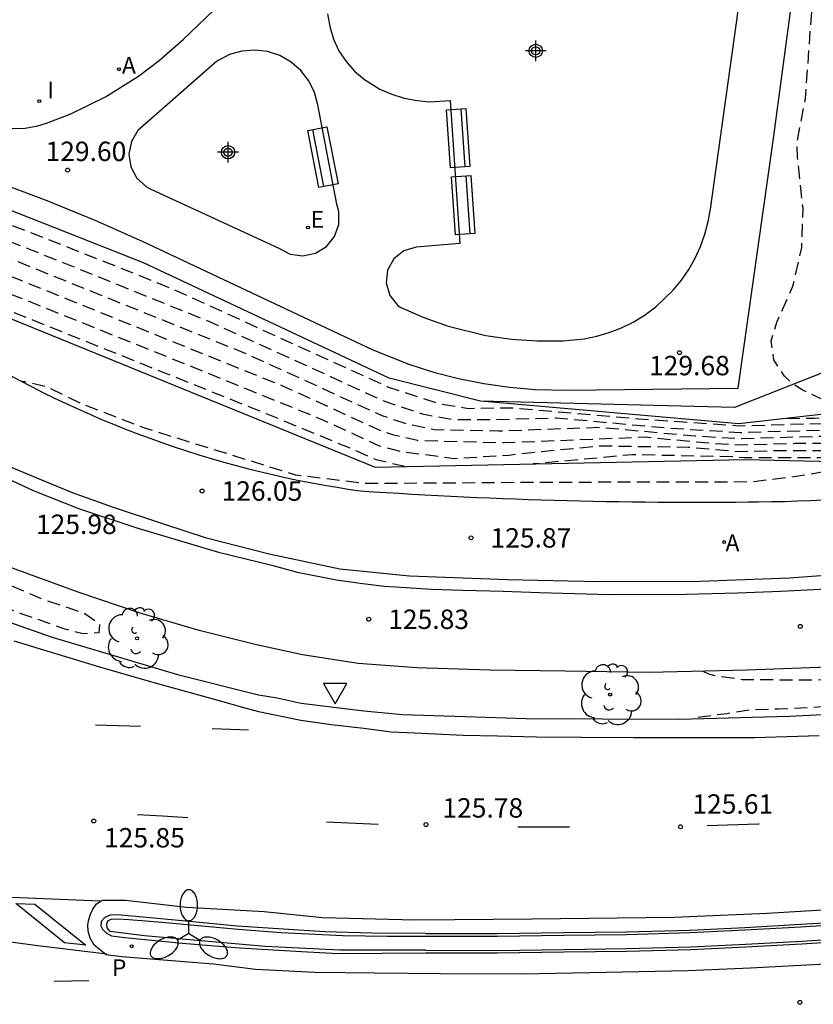
# Model space of a CAD drawing. Units: metres. Extents: x 582393 to 582745, y 4793040 to 4793291.
# Drawn here: x 582604 to 582635, y 4793149 to 4793187 of the extents above; entities that cross this region are included whole.
import ezdxf

# ---------------------------------------------------------------- set-up
doc = ezdxf.new("R2010")
doc.units = ezdxf.units.M
doc.header["$MEASUREMENT"] = 0
doc.linetypes.add('TRAZOS_NORMALES', pattern=[0.75, 0.5, -0.25])
for name, color, linetype in [('020101', 3, 'Continuous'), ('020107', 3, 'Continuous'), ('020194', 31, 'TRAZOS_NORMALES'), ('020195', 30, 'TRAZOS_NORMALES'), ('020204', 9, 'Continuous'), ('020308', 9, 'Continuous'), ('060108', 9, 'Continuous'), ('060112', 1, 'Continuous'), ('060113', 4, 'Continuous'), ('060136', 9, 'Continuous'), ('070108', 9, 'Continuous'), ('090202', 1, 'Continuous'), ('100105', 3, 'Continuous'), ('100107', 3, 'Continuous'), ('100202', 3, 'Continuous'), ('200205', 4, 'Continuous'), ('200305', 4, 'Continuous'), ('210205', 4, 'Continuous'), ('210305', 4, 'Continuous'), ('220207', 9, 'Continuous'), ('220307', 9, 'Continuous'), ('250205', 9, 'Continuous'), ('260101', 9, 'Continuous'), ('260205', 9, 'Continuous'), ('270204', 9, 'Continuous'), ('270304', 9, 'Continuous'), ('Centroides', 1, 'Continuous')]:
    doc.layers.add(name, color=color, linetype=linetype)
doc.styles.add('ARIAL', font='arial.ttf', dxfattribs={"height": 1})
doc.styles.add('ROMANS', font='romans__.ttf', dxfattribs={"height": 1})

# ---------------------------------------------------------------- blocks, each defined once
blk = doc.blocks.new('Centroide')
for points in [[(0, -0.402), (0, 0.402)], [(0.402, 0), (-0.402, 0)]]:
    blk.add_lwpolyline(points)
for radius in [0.256, 0.159]:
    blk.add_circle((0, 0), radius)
blk = doc.blocks.new('FAROLM')
for q in [(0, 0.5), (0.433, -0.25), (-0.433, -0.25)]:
    blk.add_line((0, 0), q)
for points in [[(0, 0.5, 0.159986), (0.117, 0.538, 0.106322), (0.238, 0.675, 0.071006), (0.309, 0.858, 0.057309), (0.337, 1.099, 0.057309), (0.309, 1.339, 0.071006), (0.238, 1.522, 0.106322), (0.117, 1.659, 0.159986), (0, 1.697, 0.159986), (-0.117, 1.659, 0.106322), (-0.238, 1.522, 0.071006), (-0.309, 1.339, 0.057309), (-0.337, 1.099, 0.057309), (-0.309, 0.858, 0.071006), (-0.238, 0.675, 0.106322), (-0.117, 0.538, 0.159986)], [(-0.433, -0.25, 0.159986), (-0.525, -0.168, 0.106322), (-0.704, -0.131, 0.071006), (-0.898, -0.161, 0.057309), (-1.12, -0.258, 0.057309), (-1.315, -0.402, 0.071006), (-1.437, -0.555, 0.106322), (-1.495, -0.728, 0.159986), (-1.47, -0.849, 0.159986), (-1.378, -0.931, 0.106322), (-1.199, -0.967, 0.071006), (-1.005, -0.937, 0.057309), (-0.783, -0.841, 0.057309), (-0.588, -0.697, 0.071006), (-0.466, -0.544, 0.106322), (-0.408, -0.371, 0.159986)], [(0.433, -0.25, 0.159986), (0.408, -0.371, 0.106322), (0.466, -0.544, 0.071006), (0.588, -0.697, 0.057309), (0.783, -0.841, 0.057309), (1.005, -0.937, 0.071006), (1.199, -0.967, 0.106322), (1.378, -0.931, 0.159986), (1.47, -0.849, 0.159986), (1.495, -0.728, 0.106322), (1.437, -0.555, 0.071006), (1.315, -0.402, 0.057309), (1.12, -0.258, 0.057309), (0.898, -0.161, 0.071006), (0.704, -0.131, 0.106322), (0.525, -0.168, 0.159986)]]:
    blk.add_lwpolyline(points, format="xyb", close=True)
blk = doc.blocks.new('SETRA')
at = {"linetype": 'Continuous'}
blk.add_lwpolyline([(0.451, 0.26), (-0.45, 0.26), (-0.001, -0.52)], close=True, dxfattribs=at)
blk = doc.blocks.new('ARBOL')
blk.add_circle((0, 0), 0.0587)
for centre, radius, start, end in [((-0.28, 0.855), 0.3, 359.2878, 173.6078), ((0.097, 0.97), 0.21, 23.1565, 160.4665), ((-0.564, 0.381), 0.532, 92.28, 254.58), ((0.438, 0.881), 0.24, 301.578, 139.328), ((-0.091, 0.321), 0.12, 119.14, 310.56), ((0.656, 0.288), 0.443, 319.8556, 114.7656), ((0.819, -0.249), 0.383, 235.5275, 62.0275), ((-0.556, -0.339), 0.555, 142.64, 266.54), ((-0.039, -0.384), 0.21, 189.64, 323.88), ((0.299, -0.624), 0.532, 224.67, 0.24), ((-0.301, -0.676), 0.45, 213.78, 295.32)]:
    blk.add_arc(centre, radius, start, end)
blk = doc.blocks.new('PLUVI3')
blk.add_circle((0, 0), 0.055)
blk = doc.blocks.new('ABAS')
blk.add_circle((0, 0), 0.055)
blk = doc.blocks.new('REGALU')
blk.add_circle((0, 0), 0.055)
blk = doc.blocks.new('BANCO')
blk.add_line((1.125, 0.1875), (-1.125, 0.1875))
blk.add_lwpolyline([(1.125, 0.75), (1.125, 0), (-1.125, 0), (-1.125, 0.75)], close=True)
blk = doc.blocks.new('COTAPU')
blk.add_circle((0, 0), 0.075)
blk = doc.blocks.new('REIND')
blk.add_circle((0, 0), 0.055)

msp = doc.modelspace()

# ---------------------------------------------------------------- linework, layer by layer
at = {"layer": '020101', "flags": 128}
for points in [[(582608.872, 4793177.499), (582600.049, 4793180.979)], [(582618.369, 4793173.041), (582608.872, 4793177.499)], [(582650.079, 4793175.762), (582644.745, 4793174.383), (582639.014, 4793172.087), (582631.883, 4793171.282), (582621.899, 4793172.162)]]:
    msp.add_lwpolyline(points, dxfattribs=at)
at = {"layer": '020107', "flags": 128}
msp.add_lwpolyline([(582580.754, 4793186.466), (582581.579, 4793184.54), (582589.49, 4793181.456), (582595.38, 4793179.733), (582599.274, 4793177.165), (582617.832, 4793169.601), (582632.115, 4793169.899), (582644.821, 4793169.617)], dxfattribs=at)
at = {"layer": '020194', "flags": 128}
for points, elevation in [([(582578.296, 4793189.723), (582578.213, 4793188.738), (582578.344, 4793188.192), (582578.89, 4793188.061), (582578.981, 4793188.096), (582579.451, 4793188.146), (582580.425, 4793187.949), (582581.515, 4793187.317), (582581.746, 4793186.716), (582581.743, 4793186.692), (582582.122, 4793186.393), (582582.531, 4793186.105), (582582.516, 4793185.963), (582582.635, 4793185.86), (582583.712, 4793185.386), (582584.389, 4793185.119), (582585.016, 4793184.922), (582590.934, 4793183.127), (582597.429, 4793181.095), (582598.691, 4793180.616), (582599.825, 4793179.877), (582606.055, 4793177.401), (582611.452, 4793175.224), (582618.228, 4793172.139), (582619.647, 4793171.67), (582620.774, 4793171.454), (582622.379, 4793171.442), (582624.827, 4793171.514), (582629.208, 4793171.114), (582631.939, 4793170.949), (582635.761, 4793171.055), (582639.546, 4793171.084), (582641.265, 4793171.13), (582642.195, 4793171.246), (582644.787, 4793171.794), (582647.196, 4793172.391), (582649.554, 4793173.065), (582652.773, 4793174.192), (582654.432, 4793174.822), (582657.699, 4793176.818), (582658.786, 4793177.599), (582663.091, 4793180.071), (582663.473, 4793180.324), (582664.69, 4793181.028), (582665.577, 4793181.672), (582667.284, 4793182.77), (582668.066, 4793183.355), (582669.218, 4793184.04), (582669.599, 4793184.324), (582670.9, 4793185.232), (582672.441, 4793186.527), (582675.026, 4793188.431), (582676.382, 4793189.651), (582679.949, 4793193.379), (582680.508, 4793193.906), (582680.836, 4793194.265), (582681.871, 4793195.29), (582685.061, 4793199.036), (582685.308, 4793199.403), (582685.523, 4793199.775), (582686.012, 4793200.385), (582687.549, 4793202.762), (582688.815, 4793204.433), (582690.019, 4793206.319), (582690.99, 4793208.567), (582691.284, 4793209.595), (582691.778, 4793210.923), (582692.342, 4793212.103), (582692.926, 4793213.664), (582693.978, 4793216.113), (582694.332, 4793216.996), (582695.071, 4793219.828), (582695.554, 4793221.275), (582695.781, 4793222.254), (582696.425, 4793223.997), (582697.171, 4793227.329), (582697.989, 4793230.516), (582698.702, 4793232.812), (582699.095, 4793234.285), (582699.325, 4793235.03), (582699.403, 4793235.163), (582699.558, 4793235.607), (582699.919, 4793236.503), (582700.207, 4793237.367), (582700.484, 4793238.538), (582700.795, 4793240.114), (582700.974, 4793241.37), (582701.214, 4793242.263), (582703.343, 4793247.746), (582703.763, 4793248.714), (582704.303, 4793250.18), (582704.538, 4793250.915), (582704.89, 4793252.107), (582705.273, 4793254.08), (582705.691, 4793255.246), (582705.849, 4793255.664), (582706.173, 4793256.436), (582706.805, 4793258.141), (582707.015, 4793258.946), (582707.15, 4793259.258), (582708.44, 4793262.994), (582708.512, 4793263.437), (582708.907, 4793264.834), (582710.004, 4793269.593), (582710.049, 4793270.055), (582710.248, 4793271.018), (582710.516, 4793271.956), (582711.2, 4793274.588), (582711.893, 4793277.747), (582712.22, 4793278.608), (582712.765, 4793280.436), (582712.935, 4793281.507), (582713.362, 4793283.39), (582713.506, 4793284.607), (582714.757, 4793290.243)], 128.64), ([(582716.148, 4793290.243), (582715.687, 4793288.579), (582715.189, 4793286.453), (582714.93, 4793285.422), (582714.611, 4793284.342), (582714.357, 4793283.137), (582714.026, 4793281.933), (582713.224, 4793279.194), (582713.049, 4793278.67), (582712.787, 4793277.728), (582712.386, 4793275.984), (582711.791, 4793272.835), (582711.262, 4793270.404), (582711.183, 4793269.919), (582711.1, 4793268.951), (582711.027, 4793268.47), (582710.327, 4793266.462), (582709.77, 4793263.985), (582709.317, 4793262.908), (582708.908, 4793261.257), (582708.557, 4793260.441), (582708.268, 4793259.42), (582707.934, 4793258.446), (582707.463, 4793257.278), (582706.766, 4793255.708), (582706.49, 4793255.029), (582705.79, 4793252.931), (582705.235, 4793250.651), (582704.801, 4793249.356), (582704.139, 4793247.51), (582703.699, 4793246.667), (582702.392, 4793243.783), (582701.397, 4793240.728), (582701.225, 4793239.694), (582700.955, 4793238.599), (582700.625, 4793237.744), (582700.523, 4793237.35), (582699.869, 4793235.498), (582699.325, 4793233.548), (582699.181, 4793232.879), (582698.391, 4793230.292), (582697.575, 4793226.936), (582696.542, 4793223.149), (582696.048, 4793221.742), (582695.281, 4793219.397), (582694.666, 4793217.039), (582694.162, 4793215.577), (582693.752, 4793214.74), (582693.306, 4793213.549), (582692.658, 4793212.084), (582692.349, 4793211.273), (582691.942, 4793209.928), (582691.042, 4793207.61), (582690.165, 4793205.845), (582689.631, 4793205.009), (582689.26, 4793204.526), (582687.882, 4793202.548), (582686.849, 4793200.909), (582685.64, 4793199.196), (582683.752, 4793196.84), (582682.764, 4793195.758), (582682.146, 4793195.055), (582681.557, 4793194.535), (582681.251, 4793194.161), (582680.821, 4793193.569), (582679.735, 4793192.524), (582678.165, 4793190.718), (582677.311, 4793189.945), (582676.426, 4793189.052), (582673.874, 4793186.915), (582672.973, 4793186.19), (582671.284, 4793184.912), (582670.017, 4793183.791), (582669.679, 4793183.513), (582669.204, 4793183.186), (582668.491, 4793182.523), (582665.526, 4793180.656), (582664.654, 4793180.279), (582662.047, 4793178.993), (582660.79, 4793178.216), (582658.283, 4793176.568), (582657.416, 4793175.966), (582655.505, 4793174.772), (582654.355, 4793174.168), (582652.794, 4793173.501), (582651.5, 4793173.021), (582649.66, 4793172.4), (582646.41, 4793171.472), (582644.904, 4793171.099), (582643.214, 4793170.738), (582642.443, 4793170.629), (582640.086, 4793170.539), (582634.057, 4793170.515), (582632.021, 4793170.458), (582630.995, 4793170.508), (582628.233, 4793170.759), (582622.8, 4793170.54), (582619.466, 4793170.63), (582618.546, 4793170.847), (582618.052, 4793171.011), (582614.288, 4793172.725), (582602.959, 4793177.293), (582599.574, 4793178.638), (582598.327, 4793179.467), (582597.165, 4793180.209), (582595.668, 4793180.723), (582592.983, 4793181.563), (582586.676, 4793183.476), (582585.919, 4793183.742), (582582.777, 4793185.015), (582581.745, 4793185.478), (582581.382, 4793185.688), (582581.121, 4793186.002), (582581.051, 4793186.439)], 127.64), ([(582715.698, 4793290.243), (582715.134, 4793287.718), (582715.056, 4793287.297), (582714.805, 4793286.267), (582714.505, 4793285.502), (582714.322, 4793284.439), (582713.993, 4793283.138), (582713.681, 4793282.029), (582713.471, 4793280.984), (582712.738, 4793278.576), (582712.5, 4793278.137), (582712.336, 4793277.707), (582712.202, 4793277.254), (582712.091, 4793276.78), (582712.017, 4793276.29), (582711.689, 4793274.501), (582711.191, 4793272.454), (582710.793, 4793271.03), (582710.619, 4793270.085), (582710.584, 4793269.608), (582710.446, 4793268.656), (582710.099, 4793267.276), (582709.726, 4793265.907), (582709.587, 4793265.474), (582709.495, 4793265.047), (582708.695, 4793262.294), (582707.821, 4793259.854), (582707.513, 4793258.677), (582706.69, 4793256.647), (582706.364, 4793255.881), (582706.139, 4793255.275), (582705.407, 4793252.931), (582705.201, 4793251.956), (582704.852, 4793250.632), (582703.84, 4793248.039), (582702.241, 4793244.256), (582701.571, 4793242.374), (582701.459, 4793241.928), (582701.298, 4793241.477), (582700.929, 4793239.541), (582700.808, 4793239.058), (582700.737, 4793238.603), (582700.478, 4793237.871), (582700.396, 4793237.45), (582699.682, 4793235.253), (582699.288, 4793234.218), (582698.049, 4793229.938), (582697.373, 4793227.133), (582697.29, 4793226.688), (582697.177, 4793226.298), (582696.734, 4793224.381), (582695.942, 4793222.105), (582695.739, 4793221.257), (582695.35, 4793220.217), (582694.602, 4793217.327), (582694.146, 4793216.066), (582693.493, 4793214.684), (582693.116, 4793213.607), (582692.152, 4793211.334), (582691.396, 4793208.945), (582690.278, 4793206.431), (582689.828, 4793205.639), (582687.716, 4793202.655), (582686.423, 4793200.669), (582685.302, 4793199.071), (582684.179, 4793197.743), (582683.416, 4793196.748), (582681.74, 4793194.917), (582681.404, 4793194.583), (582680.795, 4793193.882), (582678.51, 4793191.503), (582677.9, 4793190.994), (582675.698, 4793188.737), (582674.958, 4793188.073), (582674.165, 4793187.401), (582672.707, 4793186.358), (582671.508, 4793185.355), (582669.808, 4793184.057), (582668.45, 4793182.971), (582667.701, 4793182.51), (582665.714, 4793181.243), (582665.246, 4793181.009), (582664.722, 4793180.68), (582660.92, 4793178.599), (582659.274, 4793177.594), (582657.557, 4793176.392), (582655.914, 4793175.377), (582654.687, 4793174.655), (582653.14, 4793173.978), (582649.602, 4793172.731), (582646.803, 4793171.932), (582644.971, 4793171.477), (582642.709, 4793170.993), (582641.854, 4793170.88), (582639.798, 4793170.814), (582634.909, 4793170.785), (582631.98, 4793170.704), (582630.192, 4793170.8), (582626.53, 4793171.136), (582622.599, 4793170.997), (582620.12, 4793171.042), (582619.05, 4793171.274), (582618.14, 4793171.575), (582612.87, 4793173.974), (582604.507, 4793177.347), (582599.7, 4793179.257), (582597.928, 4793180.413), (582596.474, 4793180.932), (582591.958, 4793182.345), (582586.78, 4793183.914), (582585.283, 4793184.385), (582583.245, 4793185.2), (582581.697, 4793185.886), (582581.304, 4793186.137), (582581.276, 4793186.174), (582581.18, 4793186.418)], 128.14), ([(582714.063, 4793290.243), (582713.911, 4793289.511), (582713.614, 4793288.418), (582713.493, 4793287.77), (582713.329, 4793286.665), (582713.133, 4793285.557), (582712.989, 4793284.504), (582712.928, 4793284.298), (582712.898, 4793284.08), (582712.685, 4793283.012), (582712.414, 4793281.964), (582712.175, 4793280.719), (582712.049, 4793280.305), (582710.956, 4793275.862), (582710.627, 4793274.372), (582709.882, 4793271.528), (582709.003, 4793267.728), (582708.436, 4793264.887), (582707.851, 4793262.955), (582707.739, 4793262.537), (582706.992, 4793260.22), (582706.364, 4793258.562), (582705.752, 4793256.896), (582705.637, 4793256.513), (582705.445, 4793256.034), (582705.388, 4793255.708), (582705.196, 4793255.191), (582704.603, 4793252.739), (582704.292, 4793251.299), (582703.831, 4793249.957), (582703.301, 4793248.947), (582702.688, 4793247.089), (582701.647, 4793244.528), (582700.996, 4793242.658), (582700.741, 4793241.723), (582700.266, 4793238.34), (582699.982, 4793237.436), (582699.659, 4793236.578), (582698.75, 4793233.815), (582698.358, 4793232.398), (582697.876, 4793231), (582696.969, 4793227.526), (582696.282, 4793224.185), (582695.634, 4793222.433), (582695.257, 4793220.83), (582694.644, 4793218.918), (582694.232, 4793217.158), (582693.195, 4793214.665), (582692.736, 4793213.722), (582691.768, 4793211.499), (582690.637, 4793208.2), (582689.854, 4793206.405), (582689.339, 4793205.623), (582688.054, 4793203.932), (582687.383, 4793202.869), (582686.94, 4793202.26), (582685.437, 4793200.028), (582685.23, 4793199.643), (582684.967, 4793199.22), (582683.938, 4793197.936), (582681.314, 4793195.178), (582680.485, 4793194.205), (582679.78, 4793193.624), (582677.796, 4793191.499), (582677.465, 4793191.091), (582676.699, 4793190.399), (582675.004, 4793188.719), (582674.651, 4793188.44), (582674.068, 4793188.094), (582672.175, 4793186.695), (582671.234, 4793185.935), (582669.389, 4793184.591), (582668.305, 4793183.921), (582667.21, 4793183.196), (582665.344, 4793181.817), (582665.012, 4793181.535), (582664.623, 4793181.282), (582663.457, 4793180.648), (582662.686, 4793180.092), (582660.071, 4793178.684), (582658.814, 4793177.953), (582657.716, 4793177.157), (582657.073, 4793176.724), (582655.519, 4793175.77), (582653.136, 4793174.667), (582649.519, 4793173.402), (582647.588, 4793172.85), (582644.781, 4793172.155), (582641.677, 4793171.498), (582640.675, 4793171.381), (582639.333, 4793171.351), (582636.612, 4793171.325), (582631.898, 4793171.194), (582628.003, 4793171.464), (582623.125, 4793171.891), (582621.428, 4793171.866), (582620.32, 4793172.04), (582618.316, 4793172.703), (582610.035, 4793176.474), (582607.603, 4793177.454), (582601.858, 4793179.707), (582599.951, 4793180.496), (582599.454, 4793180.82), (582598.475, 4793181.229), (582589.91, 4793183.909), (582585.513, 4793185.248), (582585.031, 4793185.523), (582583.703, 4793186.15), (582583.013, 4793186.576), (582582.952, 4793186.71), (582582.881, 4793186.963)], 129.14), ([(582717.011, 4793290.243), (582716.658, 4793288.873), (582716.523, 4793288.452), (582716.479, 4793288.245), (582715.763, 4793286.053), (582715.264, 4793283.624), (582715.001, 4793282.681), (582714.716, 4793281.43), (582713.66, 4793277.969), (582713.514, 4793277.394), (582712.992, 4793274.199), (582712.826, 4793273.493), (582712.604, 4793272.054), (582712.312, 4793270.631), (582712.092, 4793269.73), (582712.06, 4793269.115), (582711.707, 4793267.566), (582711.287, 4793266.31), (582711.045, 4793265.5), (582710.32, 4793263.274), (582709.725, 4793261.281), (582709.412, 4793260.462), (582709.258, 4793259.825), (582708.909, 4793258.974), (582708.803, 4793258.528), (582708.089, 4793256.652), (582707.731, 4793255.776), (582706.288, 4793251.341), (582705.886, 4793249.655), (582705.384, 4793248.236), (582705.211, 4793247.771), (582704.83, 4793246.901), (582704.033, 4793245.6), (582703.196, 4793243.888), (582702.854, 4793242.819), (582702.589, 4793241.918), (582702.081, 4793240.653), (582701.643, 4793238.749), (582701.509, 4793238.306), (582701.363, 4793238.038), (582701.263, 4793237.726), (582700.99, 4793237.014), (582700.829, 4793236.5), (582700.537, 4793235.663), (582700.038, 4793233.525), (582699.849, 4793232.946), (582697.885, 4793225.721), (582696.593, 4793221.432), (582696.482, 4793221.22), (582695.999, 4793219.827), (582695.8, 4793219.116), (582695.256, 4793217.432), (582694.83, 4793215.875), (582694.697, 4793215.472), (582692.9, 4793210.91), (582692.299, 4793209.095), (582691.804, 4793207.943), (582691.539, 4793207.277), (582691.242, 4793206.66), (582690.032, 4793204.53), (582689.198, 4793203.353), (582688.33, 4793202.26), (582687.908, 4793201.673), (582687.639, 4793201.328), (582687.126, 4793200.385), (582685.211, 4793197.705), (582684.405, 4793196.841), (582683.165, 4793195.246), (582682.456, 4793194.506), (582681.105, 4793192.836), (582680.524, 4793192.347), (582679.765, 4793191.459), (582678.56, 4793190.124), (582677.455, 4793189.029), (582676.331, 4793188.039), (582675.768, 4793187.508), (582675.414, 4793187.129), (582674.326, 4793186.161), (582673.551, 4793185.593), (582672.796, 4793185.081), (582672.077, 4793184.385), (582671.184, 4793183.279), (582670.42, 4793182.61), (582669.365, 4793181.926), (582668.342, 4793181.372), (582666.77, 4793180.306), (582665.474, 4793179.663), (582662.735, 4793178.502), (582661.979, 4793178.017), (582661.591, 4793177.749), (582661.212, 4793177.453), (582659.123, 4793175.696), (582658.762, 4793175.456), (582658.373, 4793175.253), (582657.171, 4793174.511), (582656.307, 4793174.107), (582655.893, 4793173.875), (582654.789, 4793173.349), (582652.57, 4793172.345), (582649.877, 4793171.419), (582645.231, 4793170.095), (582644.817, 4793169.992), (582644.21, 4793169.878), (582641.336, 4793169.77), (582637.314, 4793169.784), (582634.27, 4793169.266), (582632.397, 4793169.033), (582624.33, 4793169.014), (582617.434, 4793168.968), (582614.766, 4793169.299), (582608.927, 4793171.111), (582606.562, 4793172.017), (582605.135, 4793172.711), (582604.142, 4793172.932)], 126.14), ([(582716.782, 4793290.243), (582716.602, 4793289.723), (582716.185, 4793288.122), (582715.679, 4793286.646), (582714.979, 4793283.361), (582714.15, 4793280.438), (582713.784, 4793278.975), (582713.643, 4793278.665), (582713.333, 4793277.554), (582713.235, 4793277.027), (582713.012, 4793275.552), (582712.557, 4793273.893), (582712.18, 4793271.268), (582711.953, 4793270.169), (582711.752, 4793268.72), (582711.593, 4793267.983), (582711.257, 4793266.667), (582710.958, 4793265.76), (582710.529, 4793264.539), (582710.127, 4793263.156), (582709.577, 4793261.653), (582709.311, 4793260.64), (582709.103, 4793260.018), (582708.372, 4793258.142), (582707.984, 4793256.92), (582707.777, 4793256.401), (582707.403, 4793255.589), (582707.273, 4793255.196), (582707.114, 4793254.795), (582706.79, 4793253.592), (582706.058, 4793251.551), (582705.105, 4793248.167), (582704.736, 4793247.283), (582703.943, 4793245.874), (582703.106, 4793244.143), (582702.423, 4793242.375), (582701.806, 4793240.427), (582701.692, 4793239.872), (582701.356, 4793238.562), (582700.751, 4793236.991), (582700.22, 4793235.395), (582699.704, 4793233.336), (582699.593, 4793232.801), (582697.737, 4793225.905), (582696.3, 4793221.215), (582695.671, 4793219.423), (582694.501, 4793215.453), (582694.142, 4793214.387), (582693.159, 4793211.991), (582692.673, 4793210.903), (582692.247, 4793209.497), (582690.998, 4793206.606), (582690.522, 4793205.733), (582689.795, 4793204.495), (582689.245, 4793203.69), (582688.623, 4793202.945), (582688.188, 4793202.351), (582687.545, 4793201.423), (582687.321, 4793201.026), (582685.626, 4793198.624), (582684.06, 4793196.71), (582683.029, 4793195.52), (582682.473, 4793194.81), (582681.78, 4793194.119), (582680.926, 4793193.002), (582679.238, 4793191.216), (582678.605, 4793190.472), (582675.103, 4793187.229), (582674.377, 4793186.658), (582673.676, 4793186.034), (582672.133, 4793184.829), (582671.791, 4793184.527), (582670.202, 4793182.865), (582668.915, 4793182.099), (582668.129, 4793181.606), (582667.701, 4793181.305), (582666.052, 4793180.246), (582665.344, 4793179.898), (582662.653, 4793178.765), (582662.272, 4793178.546), (582660.258, 4793177.154), (582658.458, 4793175.797), (582655.522, 4793174.059), (582655.118, 4793173.888), (582653.183, 4793172.928), (582652.271, 4793172.591), (582649.799, 4793171.744), (582645.624, 4793170.554), (582644.811, 4793170.352), (582644.173, 4793170.218), (582643.621, 4793170.128), (582640.759, 4793169.974), (582632.104, 4793169.968), (582631.638, 4793170.005), (582627.776, 4793170.086), (582623.929, 4793169.728)], 126.64), ([(582707.992, 4793272.351), (582708.308, 4793272.019), (582708.403, 4793271.843), (582708.464, 4793271.637), (582708.476, 4793271.403), (582708.428, 4793271.201), (582708.349, 4793271.008), (582708.23, 4793270.833), (582707.761, 4793269.815), (582707.436, 4793268.732), (582706.897, 4793266.611), (582706.766, 4793265.566), (582706.569, 4793264.437), (582705.918, 4793262.233), (582705.637, 4793261.044), (582705.281, 4793259.871), (582704.887, 4793258.801), (582704.491, 4793257.651), (582704.184, 4793256.535), (582703.909, 4793255.203), (582703.731, 4793254.091), (582703.386, 4793252.749), (582703.028, 4793251.735), (582702.855, 4793251.342), (582702.314, 4793250.277), (582701.922, 4793249.29), (582701.188, 4793247.278), (582700.287, 4793244.154), (582699.544, 4793242.118), (582699.293, 4793241), (582699.061, 4793239.827), (582698.935, 4793238.679), (582698.621, 4793237.08), (582698.338, 4793236.002), (582697.866, 4793234.951), (582697.409, 4793233.832), (582696.642, 4793231.539), (582696.293, 4793230.346), (582696.051, 4793229.154), (582695.767, 4793227.955), (582695.518, 4793226.773), (582695.312, 4793225.592), (582694.909, 4793223.605), (582694.675, 4793222.565), (582694.032, 4793220.433), (582693.814, 4793219.365), (582693.526, 4793218.333), (582693.212, 4793217.325), (582692.795, 4793216.206), (582692.476, 4793215.018), (582692.26, 4793214.356), (582691.717, 4793213.326), (582691.333, 4793212.301), (582690.885, 4793211.233), (582690.472, 4793210.162), (582690.148, 4793209.593), (582690.061, 4793209.412), (582689.249, 4793207.237), (582688.779, 4793206.187), (582688.221, 4793205.241), (582687.417, 4793203.966), (582686.653, 4793202.912), (582686.051, 4793202.02), (582685.372, 4793201.229), (582684.829, 4793200.442), (582684.053, 4793199.595), (582683.403, 4793198.667), (582683.273, 4793198.512), (582682.551, 4793197.754), (582681.953, 4793196.921), (582681.198, 4793196.032), (582680.492, 4793195.314), (582679.361, 4793194.234), (582678.537, 4793193.507), (582677.861, 4793192.666), (582677.085, 4793191.871), (582676.357, 4793191.177), (582674.74, 4793189.668), (582673.88, 4793188.936), (582672.885, 4793188.226), (582672.009, 4793187.44), (582671.085, 4793186.754), (582670.162, 4793186.077), (582669.178, 4793185.436), (582668.249, 4793184.741), (582667.357, 4793184.036), (582666.415, 4793183.383), (582664.515, 4793182.227), (582663.641, 4793181.715), (582661.826, 4793180.509), (582661.494, 4793180.248), (582661.349, 4793180.155), (582660.453, 4793179.619), (582659.44, 4793179.125), (582658.84, 4793178.796), (582657.89, 4793178.127), (582657.696, 4793178.018), (582655.824, 4793176.82), (582653.028, 4793175.41), (582651.672, 4793174.833), (582649.502, 4793174.092), (582648.374, 4793173.769), (582644.77, 4793172.876), (582640.63, 4793172.001), (582639.497, 4793171.882), (582636.637, 4793171.819), (582635.654, 4793171.971), (582634.335, 4793172.588), (582633.993, 4793172.808), (582633.649, 4793173.119), (582633.241, 4793173.749), (582633.137, 4793174.493), (582633.356, 4793175.211), (582633.973, 4793176.606), (582634.313, 4793178.092), (582634.364, 4793179.616), (582634.148, 4793181.574), (582634.14, 4793182.222), (582634.459, 4793183.859), (582634.732, 4793187.694), (582635.064, 4793189.609), (582636.093, 4793192.13), (582636.118, 4793192.2)], 130.14), ([(582618.982, 4793169.625), (582617.876, 4793169.883), (582617.123, 4793170.225), (582613.753, 4793171.619), (582599.322, 4793177.4), (582597.377, 4793178.709), (582595.639, 4793179.802), (582595.031, 4793179.999), (582588.964, 4793181.834), (582586.027, 4793182.86), (582581.841, 4793184.644), (582581.536, 4793184.791), (582580.917, 4793185.437), (582580.797, 4793186.462)], 126.64), ([(582599.948, 4793165.335), (582599.735, 4793165.479), (582599.113, 4793165.788), (582598.241, 4793166.301), (582597.819, 4793166.527), (582596.789, 4793166.991), (582596.345, 4793167.234), (582595.863, 4793167.535), (582594.925, 4793168.077), (582593.968, 4793168.667), (582593.436, 4793168.974), (582592.991, 4793169.284), (582592.07, 4793169.952), (582590.897, 4793170.915), (582590.481, 4793171.313), (582589.738, 4793171.922), (582589.355, 4793172.265), (582588.886, 4793172.564), (582588.519, 4793172.842), (582588.306, 4793173.125), (582588.384, 4793173.394), (582588.822, 4793173.504), (582589.379, 4793173.483), (582590.059, 4793173.331), (582590.628, 4793173.146), (582591.21, 4793172.919), (582592.391, 4793172.393), (582593.015, 4793172.093), (582593.594, 4793171.753), (582594.689, 4793170.889), (582595.561, 4793170.3), (582596.166, 4793169.817), (582596.707, 4793169.322), (582597.258, 4793168.856), (582597.828, 4793168.31), (582599.01, 4793167.384), (582599.669, 4793166.98), (582600.361, 4793166.616), (582601.154, 4793166.251), (582601.921, 4793165.852), (582602.711, 4793165.486), (582605.082, 4793164.459), (582605.853, 4793164.213), (582606.605, 4793163.945), (582607.176, 4793163.551), (582607.151, 4793163.202), (582606.547, 4793163.165), (582605.835, 4793163.347), (582604.195, 4793163.929), (582603.441, 4793164.215), (582602.648, 4793164.476), (582601.771, 4793164.732), (582599.948, 4793165.335)], 126.14), ([(582630.497, 4793161.715), (582630.705, 4793161.619), (582630.899, 4793161.568), (582632.014, 4793161.399), (582634.406, 4793161.385), (582636.521, 4793161.402), (582637.568, 4793161.463), (582639.93, 4793161.687), (582641.006, 4793161.852), (582643.179, 4793162.126), (582644.298, 4793162.296), (582645.639, 4793162.269), (582645.767, 4793162.108), (582645.655, 4793161.934), (582645.501, 4793161.799), (582645.129, 4793161.549), (582644.899, 4793161.454), (582644.696, 4793161.395), (582643.599, 4793161.18), (582641.191, 4793160.853), (582639.028, 4793160.603), (582636.637, 4793160.409), (582635.608, 4793160.374), (582634.583, 4793160.304), (582633.418, 4793160.251), (582632.313, 4793160.218), (582631.435, 4793160.075), (582630.601, 4793159.974), (582630.199, 4793159.905), (582630.112, 4793159.877)], 125.64)]:
    msp.add_lwpolyline(points, dxfattribs=dict(at, elevation=elevation))
at = {"layer": '020195', "flags": 128}
for points, elevation in [([(582593.533, 4793180.925), (582596.402, 4793180.006), (582597.852, 4793179.087), (582599.448, 4793178.019), (582611.343, 4793173.252), (582615.705, 4793171.475), (582617.964, 4793170.447), (582618.154, 4793170.384), (582618.812, 4793170.218), (582620.894, 4793169.942), (582622.989, 4793170.075), (582626.453, 4793170.432), (582629.936, 4793170.382), (582631.627, 4793170.232), (582632.063, 4793170.213), (582633.205, 4793170.245), (582640.408, 4793170.259), (582643.032, 4793170.379), (582643.706, 4793170.481), (582644.805, 4793170.713), (582646.017, 4793171.013), (582646.569, 4793171.171), (582647.503, 4793171.493)], 127.14), ([(582633.738, 4793171.492), (582634.812, 4793171.501), (582637.464, 4793171.595), (582640.086, 4793171.631), (582640.511, 4793171.678), (582644.776, 4793172.515), (582645.456, 4793172.669), (582646.846, 4793173.026)], 129.64)]:
    msp.add_lwpolyline(points, dxfattribs=dict(at, elevation=elevation))
at = {"layer": '060108', "flags": 128}
for points in [[(582586.206, 4793173.963), (582586.417, 4793173.785), (582588.325, 4793172.415), (582592.232, 4793169.489), (582594.756, 4793167.689), (582595.53, 4793167.169), (582596.288, 4793166.721), (582597, 4793166.265), (582597.902, 4793165.763), (582598.754, 4793165.399), (582599.622, 4793165.031), (582600.888, 4793164.587), (582605.352, 4793163.029), (582610.196, 4793161.595), (582613.316, 4793160.807), (582614.047, 4793160.686), (582614.975, 4793160.487), (582617.394, 4793160.189), (582618.888, 4793160.043), (582621.302, 4793159.971), (582623.666, 4793159.891), (582629.562, 4793159.861), (582633.838, 4793159.985), (582638.752, 4793160.224)], [(582637.31, 4793165.572), (582633.842, 4793165.316), (582630.39, 4793165.18), (582626.456, 4793165.169), (582622.948, 4793165.247), (582619.151, 4793165.397), (582616.463, 4793165.657), (582613.729, 4793166.237), (582611.313, 4793166.859), (582609.702, 4793167.383), (582607.716, 4793168.045), (582606.138, 4793168.619), (582604.946, 4793169.107), (582603.68, 4793169.625)], [(582619.782, 4793151.583), (582617.705, 4793151.594), (582615.886, 4793151.649), (582614.279, 4793151.742), (582612.492, 4793151.869), (582610.778, 4793152.037), (582609.551, 4793152.145), (582608.566, 4793152.233), (582607.867, 4793152.302), (582607.584, 4793152.293), (582607.382, 4793152.203), (582607.243, 4793152.05), (582607.234, 4793151.873), (582607.289, 4793151.747), (582607.432, 4793151.602), (582607.635, 4793151.491), (582608.154, 4793151.423), (582610.37, 4793151.211), (582612.593, 4793151.021), (582614.989, 4793150.881), (582616.406, 4793150.811), (582619.782, 4793150.831), (582622.545, 4793150.829), (582625.127, 4793150.865), (582627.557, 4793150.895), (582630.027, 4793150.962), (582632.147, 4793151.066), (582634.322, 4793151.185), (582636.086, 4793151.297)], [(582619.782, 4793151.583), (582622.54, 4793151.581), (582625.118, 4793151.617), (582627.542, 4793151.647), (582629.998, 4793151.713), (582632.108, 4793151.817), (582634.278, 4793151.935), (582636.038, 4793152.047)]]:
    msp.add_lwpolyline(points, dxfattribs=at)
at = {"layer": '060112', "flags": 128}
for points in [[(582602.998, 4793169.447), (582604.614, 4793168.703), (582606.41, 4793167.995), (582608.664, 4793167.241), (582611.77, 4793166.323), (582613.842, 4793165.823), (582614.811, 4793165.549), (582616.331, 4793165.253), (582617.255, 4793165.125), (582618.181, 4793165.003), (582619.033, 4793164.951), (582620, 4793164.889), (582621.22, 4793164.847), (582622.778, 4793164.807), (582624.184, 4793164.763), (582626.884, 4793164.677), (582629.848, 4793164.694), (582631.836, 4793164.744), (582633.506, 4793164.816), (582635.284, 4793164.898)], [(582635.664, 4793161.886), (582632.206, 4793161.757), (582628.42, 4793161.665), (582625.174, 4793161.725), (582622.266, 4793161.761), (582619.442, 4793161.851), (582617.175, 4793162.013), (582615.027, 4793162.351), (582613.248, 4793162.733), (582611.03, 4793163.297), (582608.754, 4793163.961), (582606.35, 4793164.771), (582603.496, 4793165.815)]]:
    msp.add_lwpolyline(points, dxfattribs=at)
at = {"layer": '060113', "flags": 128}
for points in [[(582603.866, 4793162.893), (582607.182, 4793161.885), (582609.19, 4793161.309), (582611.978, 4793160.532), (582612.653, 4793160.345), (582613.327, 4793160.159), (582614.955, 4793159.825), (582616.128, 4793159.657), (582617.388, 4793159.511), (582618.442, 4793159.381), (582619.364, 4793159.335), (582620.158, 4793159.297), (582621.23, 4793159.245), (582622.558, 4793159.217), (582624.066, 4793159.181), (582625.806, 4793159.167), (582627.806, 4793159.155), (582630.148, 4793159.155), (582632.504, 4793159.153), (582634.992, 4793159.239)], [(582607.42, 4793150.769), (582606.968, 4793151.125), (582606.814, 4793151.397), (582606.736, 4793151.665), (582606.732, 4793151.915), (582606.762, 4793152.123), (582606.834, 4793152.329), (582606.918, 4793152.521), (582607.066, 4793152.721), (582607.268, 4793152.857)], [(582636.61, 4793152.577), (582632.978, 4793152.347), (582629.372, 4793152.197), (582623.894, 4793152.137), (582619.392, 4793152.097), (582615.788, 4793152.181), (582613.543, 4793152.413), (582610.539, 4793152.585), (582608.186, 4793152.853), (582607.268, 4793152.857)], [(582607.42, 4793150.769), (582608.042, 4793150.695), (582609.489, 4793150.581), (582611.579, 4793150.407), (582613.206, 4793150.205), (582615.506, 4793150.081), (582617.812, 4793150.053), (582620.354, 4793150.031), (582623.52, 4793150.023), (582626.758, 4793150.085), (582629.906, 4793150.145), (582632.332, 4793150.257), (582635.23, 4793150.409)]]:
    msp.add_lwpolyline(points, dxfattribs=at)
at = {"layer": '060136', "flags": 128}
for points in [[(582587.891, 4793187.573), (582591.259, 4793186.621), (582602.345, 4793183.009), (582603.303, 4793182.732), (582603.801, 4793182.69), (582604.3, 4793182.713), (582604.792, 4793182.801), (582605.134, 4793182.902), (582606.066, 4793183.264), (582607.412, 4793183.925), (582608.683, 4793184.72), (582609.482, 4793185.321), (582610.407, 4793186.135), (582616.702, 4793192.166)], [(582589.982, 4793184.889), (582601.853, 4793181.091), (582603.743, 4793180.438), (582605.147, 4793179.91), (582606.999, 4793179.156), (582608.828, 4793178.347), (582617.734, 4793174.141), (582619.127, 4793173.587), (582620.08, 4793173.283), (582621.048, 4793173.033), (582622.028, 4793172.838), (582623.018, 4793172.697), (582624.014, 4793172.612), (582625.261, 4793172.583), (582631.863, 4793172.663), (582633.21, 4793182.219), (582634.326, 4793190.582)], [(582618.795, 4793175.788), (582619.71, 4793175.386), (582620.653, 4793175.054), (582622.109, 4793174.696), (582623.098, 4793174.552), (582624.095, 4793174.484), (582625.095, 4793174.493), (582625.909, 4793174.57), (582626.399, 4793174.67), (582626.878, 4793174.811), (582627.344, 4793174.992), (582627.793, 4793175.213), (582628.22, 4793175.472), (582628.676, 4793175.807), (582629.35, 4793176.452), (582629.667, 4793176.839), (582629.949, 4793177.251), (582630.194, 4793177.687), (582630.402, 4793178.141), (582630.57, 4793178.612), (582630.697, 4793179.095), (582630.782, 4793179.58), (582632.313, 4793190.485)], [(582615.994, 4793187.126), (582616.072, 4793186.633), (582616.218, 4793186.155), (582616.43, 4793185.703), (582616.705, 4793185.285), (582617.035, 4793184.91), (582617.415, 4793184.586), (582618.015, 4793184.222), (582618.473, 4793184.021), (582618.949, 4793183.871), (582619.439, 4793183.774), (582619.937, 4793183.73), (582620.728, 4793183.773), (582621.107, 4793178.256), (582619.414, 4793178.103), (582618.937, 4793177.964), (582618.55, 4793177.653), (582618.31, 4793177.217), (582618.255, 4793176.724), (582618.393, 4793176.246), (582618.702, 4793175.858), (582618.795, 4793175.788)], [(582615.608, 4793183.609), (582615.481, 4793184.092), (582615.262, 4793184.54), (582614.958, 4793184.936), (582614.582, 4793185.264), (582614.148, 4793185.512), (582613.674, 4793185.668), (582613.179, 4793185.728), (582612.681, 4793185.689), (582612.201, 4793185.552), (582611.757, 4793185.323), (582611.682, 4793185.272), (582608.664, 4793182.619), (582608.411, 4793182.191), (582608.316, 4793181.703), (582608.39, 4793181.211), (582608.625, 4793180.772), (582608.994, 4793180.438), (582609.165, 4793180.345), (582614.103, 4793178.072), (582614.544, 4793177.842), (582615.037, 4793177.774), (582615.524, 4793177.874), (582615.95, 4793178.132), (582616.264, 4793178.518), (582616.43, 4793178.987), (582616.43, 4793179.484), (582616.347, 4793179.777), (582615.608, 4793183.609)]]:
    msp.add_lwpolyline(points, dxfattribs=at)
at = {"layer": '070108', "flags": 128}
for points in [[(582642.154, 4793176.161), (582636.877, 4793173.942), (582631.719, 4793171.914), (582621.899, 4793172.162)], [(582621.899, 4793172.162), (582618.369, 4793173.041)]]:
    msp.add_lwpolyline(points, dxfattribs=at)
at = {"layer": '100105', "flags": 128}
msp.add_lwpolyline([(582603.659, 4793173.191), (582604.1, 4793172.954), (582604.543, 4793172.723), (582604.989, 4793172.497), (582605.438, 4793172.277), (582605.89, 4793172.063), (582606.344, 4793171.854), (582606.801, 4793171.651), (582607.26, 4793171.454), (582607.722, 4793171.262), (582608.186, 4793171.076), (582608.653, 4793170.896), (582609.121, 4793170.722), (582609.592, 4793170.554), (582610.065, 4793170.391), (582610.54, 4793170.235), (582611.017, 4793170.084), (582611.495, 4793169.94), (582611.976, 4793169.801), (582612.458, 4793169.668), (582612.941, 4793169.542), (582613.427, 4793169.421), (582613.913, 4793169.307), (582614.402, 4793169.198), (582614.891, 4793169.096), (582615.382, 4793169), (582615.873, 4793168.91), (582616.366, 4793168.826), (582616.86, 4793168.748), (582617.26, 4793168.69), (582617.759, 4793168.656), (582618.257, 4793168.624), (582618.757, 4793168.594), (582619.256, 4793168.564), (582619.755, 4793168.536), (582620.254, 4793168.51), (582620.753, 4793168.484), (582621.253, 4793168.46), (582621.752, 4793168.437), (582622.252, 4793168.416), (582622.751, 4793168.396), (582623.251, 4793168.377), (582623.751, 4793168.359), (582624.25, 4793168.343), (582624.75, 4793168.328), (582625.25, 4793168.314), (582625.75, 4793168.302), (582626.25, 4793168.29), (582626.75, 4793168.281), (582627.25, 4793168.272), (582627.749, 4793168.265), (582628.249, 4793168.259), (582628.749, 4793168.254), (582629.249, 4793168.251), (582629.749, 4793168.249), (582630.249, 4793168.248), (582630.749, 4793168.249), (582631.249, 4793168.251), (582631.749, 4793168.254), (582632.249, 4793168.259), (582632.647, 4793168.263), (582633.147, 4793168.272), (582633.647, 4793168.284), (582634.147, 4793168.3), (582634.646, 4793168.32), (582635.146, 4793168.344)], dxfattribs=at)
at = {"layer": '100107', "flags": 128}
for points in [[(582619.782, 4793150.931), (582616.462, 4793150.93), (582613.582, 4793151.077), (582608.922, 4793151.495), (582607.593, 4793151.654), (582607.47, 4793151.805), (582607.463, 4793151.938), (582607.505, 4793152.074), (582607.633, 4793152.128), (582607.875, 4793152.148), (582608.324, 4793152.122), (582609.583, 4793152.014), (582612.533, 4793151.741), (582614.194, 4793151.613), (582616.582, 4793151.506), (582618.3, 4793151.477), (582619.782, 4793151.483), (582622.541, 4793151.481), (582625.119, 4793151.517), (582627.544, 4793151.547), (582630.002, 4793151.613), (582632.113, 4793151.717), (582634.284, 4793151.835), (582636.044, 4793151.947)], [(582619.782, 4793150.931), (582622.544, 4793150.929), (582625.126, 4793150.965), (582627.555, 4793150.995), (582630.023, 4793151.062), (582632.142, 4793151.166), (582634.316, 4793151.285), (582636.08, 4793151.397)]]:
    msp.add_lwpolyline(points, dxfattribs=at)
at = {"layer": '260101', "flags": 128}
for points in [[(582607.023, 4793159.651), (582607.895, 4793159.625), (582608.767, 4793159.6)], [(582611.534, 4793159.498), (582612.235, 4793159.477), (582612.936, 4793159.455)], [(582608.649, 4793156.183), (582609.617, 4793156.125), (582610.585, 4793156.068)], [(582617.95, 4793155.791), (582617.934, 4793155.791), (582615.944, 4793155.883)], [(582625.338, 4793155.686), (582625.254, 4793155.685), (582623.344, 4793155.691)], [(582632.667, 4793155.809), (582632.634, 4793155.807), (582630.653, 4793155.741)], [(582607.187, 4793152.829), (582603.482, 4793152.989)], [(582604.683, 4793152.717), (582606.643, 4793151.131), (582605.831, 4793151.214), (582603.95, 4793152.733), (582604.683, 4793152.717)], [(582602.374, 4793151.443), (582604.789, 4793151.113), (582607.461, 4793150.791)], [(582605.423, 4793149.731), (582606.093, 4793149.744), (582606.763, 4793149.757)]]:
    msp.add_lwpolyline(points, dxfattribs=at)

# ---------------------------------------------------------------- block references
at = {"layer": '020204', "rotation": 359.9987685839998}
for p in [(582605.944, 4793181.089, 129.604), (582629.591, 4793174.031, 129.677), (582611.142, 4793168.683, 126.049), (582621.536, 4793166.872, 125.874), (582617.583, 4793163.726, 125.831), (582634.26, 4793163.451, 125.586), (582606.954, 4793155.926, 125.849), (582619.794, 4793155.79, 125.779), (582629.63, 4793155.705, 125.613), (582634.239, 4793148.918, 125.807)]:
    msp.add_blockref('COTAPU', p, dxfattribs=at)
at = {"layer": '090202'}
for p, rotation in [((582621.406, 4793182.348), 93.92862853901669), ((582615.444, 4793181.517), 280.9142391153684), ((582621.601, 4793179.756), 93.92862853901669)]:
    msp.add_blockref('BANCO', p, dxfattribs=dict(at, rotation=rotation))
at = {"layer": '100202', "rotation": 359.9987685839998}
for p in [(582608.628, 4793162.991), (582626.91, 4793160.815)]:
    msp.add_blockref('ARBOL', p, dxfattribs=at)
at = {"layer": '200205', "rotation": 359.9987685839998}
for p in [(582607.93, 4793184.983, 129.7), (582631.315, 4793166.711, 125.81)]:
    msp.add_blockref('ABAS', p, dxfattribs=at)
at = {"layer": '210205', "rotation": 359.9987685839998}
msp.add_blockref('PLUVI3', (582608.417, 4793151.085, 125.766), dxfattribs=at)
at = {"layer": '220207', "rotation": 359.9987685839998}
msp.add_blockref('REGALU', (582615.236, 4793178.869, 129.66), dxfattribs=at)
at = {"layer": '250205', "rotation": 359.9987685839998}
msp.add_blockref('FAROLM', (582610.63, 4793151.574), dxfattribs=at)
at = {"layer": '260205', "rotation": 359.9987685839998}
msp.add_blockref('SETRA', (582616.279, 4793160.979), dxfattribs=at)
at = {"layer": '270204', "rotation": 359.9987685839998}
msp.add_blockref('REIND', (582604.85, 4793183.75, 129.62), dxfattribs=at)
at = {"layer": 'Centroides', "rotation": 359.9987685915977}
for p in [(582624.035, 4793185.698), (582612.145, 4793181.778)]:
    msp.add_blockref('Centroide', p, dxfattribs=at)

# ---------------------------------------------------------------- texts
at = {"layer": '020308', "style": 'ARIAL'}
for s, p in [('129.60', (582605.091, 4793181.437)), ('129.68', (582628.41, 4793173.157)), ('126.05', (582611.892, 4793168.308)), ('125.98', (582604.72, 4793167.022)), ('125.87', (582622.286, 4793166.497)), ('125.83', (582618.333, 4793163.351)), ('125.78', (582620.427, 4793156.06)), ('125.61', (582630.087, 4793156.21)), ('125.85', (582607.352, 4793154.906))]:
    msp.add_text(s, height=0.75, rotation=359.9988, dxfattribs=at).set_placement(p)
at = {"layer": '200305', "style": 'ROMANS'}
for p in [(582608.045, 4793184.812), (582631.368, 4793166.355)]:
    msp.add_text('A', height=0.65, rotation=359.9988, dxfattribs=at).set_placement(p)
at = {"layer": '210305', "style": 'ROMANS'}
msp.add_text('P', height=0.65, rotation=359.9988, dxfattribs=at).set_placement((582607.655, 4793149.931))
at = {"layer": '220307', "style": 'ROMANS'}
msp.add_text('E', height=0.65, rotation=359.9988, dxfattribs=at).set_placement((582615.339, 4793178.859))
at = {"layer": '270304', "style": 'ROMANS'}
msp.add_text('I', height=0.65, rotation=359.9988, dxfattribs=at).set_placement((582605.156, 4793183.856))

doc.saveas('drawing.dxf')
